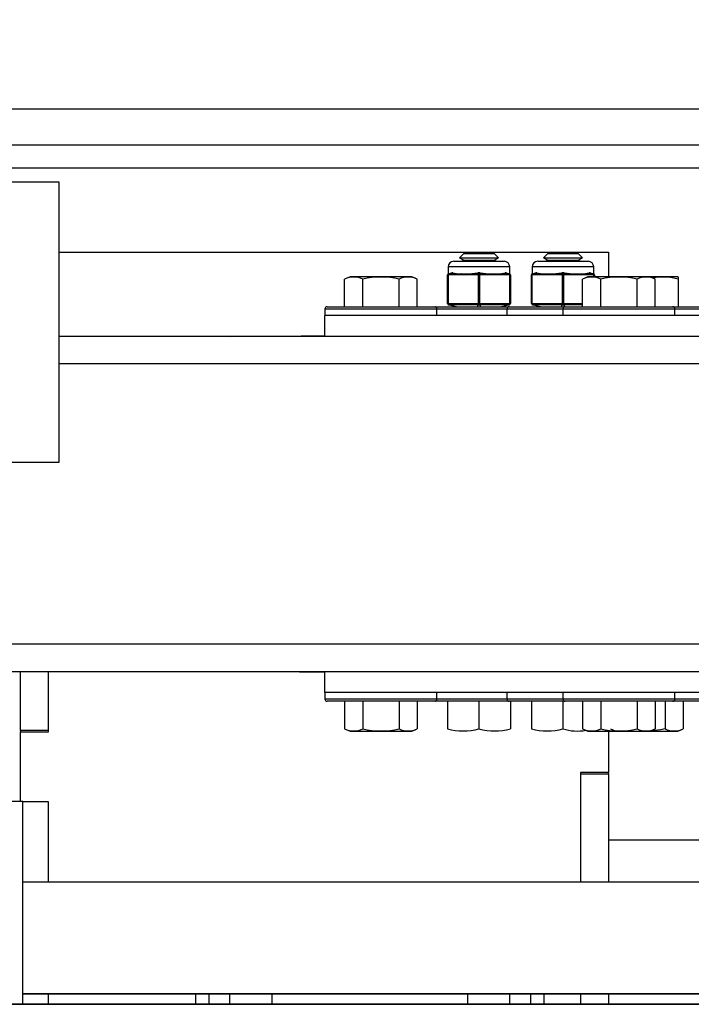
# Model space of a CAD drawing. Extents: x -501 to 414, y -91 to 242.
# Drawn here: x -428 to -422, y 47 to 56 of the extents above; entities that cross this region are included whole.
import ezdxf

# ---------------------------------------------------------------- set-up
doc = ezdxf.new("R2010")
doc.units = 0
doc.header["$LTSCALE"] = 10
doc.header["$MEASUREMENT"] = 0
doc.header["$PDMODE"] = 98
doc.layers.get('DEFPOINTS').update_dxf_attribs({"linetype": 'CONTINUOUS'})
for name, color, linetype in [('CAB', 7, 'CONTINUOUS'), ('DIM', 1, 'CONTINUOUS'), ('RAIL_HYDRO', 52, 'CONTINUOUS')]:
    doc.layers.add(name, color=color, linetype=linetype)
doc.styles.get("Standard").update_dxf_attribs({"font": 'SIMPLEX.shx', "width": 0.85})
doc.dimstyles.get("Standard").update_dxf_attribs({"dimscale": 16, "dimtxt": 0.09375, "dimasz": 0.09375, "dimexe": 0.0625, "dimexo": 0.0625, "dimgap": 0.0625, "dimtad": 0, "dimtih": 1, "dimtoh": 1, "dimdec": 4, "dimzin": 4, "dimdsep": 46, "dimtxsty": 'STANDARD', "dimcen": 0.0625, "dimadec": 0, "dimazin": 0, "dimtfac": 1, "dimtdec": 4, "dimtofl": 0, "dimtmove": 0, "dimatfit": 3, "dimfxl": 1, "dimtolj": 1, "dimtzin": 0, "dimarcsym": 0})

# ---------------------------------------------------------------- blocks, each defined once
blk = doc.blocks.new('*D82')
at = {"layer": 'DEFPOINTS', "color": 0, "transparency": 16777216}
for p in [(-447.2025, 78.0738), (-447.2025, 53.5), (-396.7025, 47.5785)]:
    blk.add_point(p, dxfattribs=at)
at = {"layer": 'DIM', "color": 0, "lineweight": -2, "transparency": 16777216}
for p, q in [((-447.2025, 54.25), (-447.2025, 78.8238)), ((-396.7025, 48.3285), (-396.7025, 78.8238)), ((-445.0463, 78.0738), (-433.3067, 78.0738)), ((-398.8588, 78.0738), (-410.5984, 78.0738))]:
    blk.add_line(p, q, dxfattribs=at)
at = {"layer": 'DIM', "color": 0, "transparency": 16777216}
for points in [[(-445.0463, 78.4332), (-445.0463, 77.7144), (-447.2025, 78.0738)], [(-398.8588, 78.4332), (-398.8588, 77.7144), (-396.7025, 78.0738)]]:
    blk.add_solid(points, dxfattribs=at)
at = {"layer": 'DIM', "color": 0, "transparency": 16777216, "insert": (-421.9525, 78.0738), "char_height": 2.16, "attachment_point": 5}
blk.add_mtext('\\A1;(50 1/2") O.D.', dxfattribs=at)

msp = doc.modelspace()

# ---------------------------------------------------------------- linework, layer by layer
at = {"layer": 'CAB'}
msp.add_line((-396.70252, 47), (-441.45252, 47), dxfattribs=at)
at = {"layer": 'RAIL_HYDRO', "linetype": 'Continuous'}
for p, q in [((-438.20252, 55), (-405.70252, 55)), ((-437.40123, 54.67629), (-422.07752, 54.67629)), ((-422.07752, 54.469), (-437.20252, 54.469)), ((-427.79602, 54.344), (-428.24602, 54.344)), ((-427.79602, 51.844), (-427.79602, 54.344)), ((-427.79602, 53.719), (-422.89002, 53.719)), ((-424.18176, 53.7069), (-424.21986, 53.6688)), ((-424.21986, 53.6688), (-424.18176, 53.6469)), ((-424.21986, 53.6688), (-424.04622, 53.6688)), ((-424.18176, 53.7069), (-424.04622, 53.7069)), ((-424.04622, 53.7069), (-423.91068, 53.7069)), ((-424.04622, 53.6688), (-423.87258, 53.6688)), ((-423.87258, 53.6688), (-423.91068, 53.7069)), ((-423.91068, 53.6469), (-423.87258, 53.6688)), ((-423.43176, 53.7069), (-423.46986, 53.6688)), ((-423.46986, 53.6688), (-423.43176, 53.6469)), ((-423.46986, 53.6688), (-423.29622, 53.6688)), ((-423.43176, 53.7069), (-423.29622, 53.7069)), ((-423.29622, 53.7069), (-423.16068, 53.7069)), ((-423.29622, 53.6688), (-423.12258, 53.6688)), ((-423.12258, 53.6688), (-423.16068, 53.7069)), ((-423.16068, 53.6469), (-423.12258, 53.6688)), ((-422.89002, 53.719), (-422.89002, 53.4991)), ((-424.32122, 53.58735), (-424.32122, 53.52516)), ((-423.77122, 53.58735), (-424.32122, 53.58735)), ((-424.27122, 53.63735), (-423.82122, 53.63735)), ((-424.18176, 53.6469), (-424.19829, 53.63735)), ((-424.18176, 53.6469), (-424.04622, 53.6469)), ((-424.04622, 53.6469), (-423.91068, 53.6469)), ((-423.89415, 53.63735), (-423.91068, 53.6469)), ((-423.77122, 53.52516), (-423.77122, 53.58735)), ((-423.57122, 53.58735), (-423.57122, 53.52516)), ((-423.02122, 53.58735), (-423.57122, 53.58735)), ((-423.52122, 53.63735), (-423.07122, 53.63735)), ((-423.43176, 53.6469), (-423.44829, 53.63735)), ((-423.43176, 53.6469), (-423.29622, 53.6469)), ((-423.29622, 53.6469), (-423.16068, 53.6469)), ((-423.14415, 53.63735), (-423.16068, 53.6469)), ((-423.02122, 53.52516), (-423.02122, 53.58735)), ((-425.19739, 53.4991), (-425.24569, 53.47658)), ((-425.24569, 53.2311), (-425.24569, 53.47658)), ((-424.64505, 53.4991), (-425.19739, 53.4991)), ((-425.08346, 53.2311), (-425.08346, 53.47658)), ((-424.75898, 53.2311), (-424.75898, 53.47658)), ((-424.59675, 53.47658), (-424.64505, 53.4991)), ((-424.59675, 53.2311), (-424.59675, 53.47658)), ((-424.32747, 53.51526), (-424.32747, 53.51579)), ((-424.32747, 53.25944), (-424.32747, 53.51526)), ((-424.32247, 53.51526), (-424.32747, 53.51526)), ((-424.32247, 53.51526), (-424.32247, 53.25944)), ((-424.3199, 53.52549), (-424.32097, 53.52522)), ((-424.3199, 53.52549), (-424.28908, 53.5332)), ((-424.21019, 53.51579), (-424.31398, 53.51579)), ((-424.27938, 53.5332), (-424.31019, 53.52549)), ((-424.31019, 53.52549), (-424.2064, 53.52549)), ((-424.05971, 53.51579), (-424.1635, 53.51579)), ((-424.15971, 53.52549), (-424.05592, 53.52549)), ((-424.05592, 53.52549), (-424.05592, 53.5332)), ((-424.05122, 53.25944), (-424.05122, 53.51526)), ((-424.04122, 53.51526), (-424.05122, 53.51526)), ((-424.04122, 53.51526), (-424.04122, 53.25944)), ((-424.03652, 53.5332), (-424.03652, 53.52549)), ((-424.03652, 53.52549), (-423.93273, 53.52549)), ((-423.92894, 53.51579), (-424.03273, 53.51579)), ((-423.88603, 53.52549), (-423.78225, 53.52549)), ((-423.77846, 53.51579), (-423.88225, 53.51579)), ((-423.78225, 53.52549), (-423.81306, 53.5332)), ((-423.80336, 53.5332), (-423.77254, 53.52549)), ((-423.77122, 53.52516), (-423.77254, 53.52549)), ((-423.76997, 53.25944), (-423.76997, 53.51526)), ((-423.76497, 53.51526), (-423.76997, 53.51526)), ((-423.76497, 53.51579), (-423.76497, 53.51526)), ((-423.76497, 53.51526), (-423.76497, 53.25944)), ((-423.57747, 53.51526), (-423.57747, 53.51579)), ((-423.57747, 53.25944), (-423.57747, 53.51526)), ((-423.57247, 53.51526), (-423.57747, 53.51526)), ((-423.57247, 53.51526), (-423.57247, 53.25944)), ((-423.5699, 53.52549), (-423.57097, 53.52522)), ((-423.5699, 53.52549), (-423.53908, 53.5332)), ((-423.46019, 53.51579), (-423.56398, 53.51579)), ((-423.52938, 53.5332), (-423.56019, 53.52549)), ((-423.56019, 53.52549), (-423.4564, 53.52549)), ((-423.30971, 53.51579), (-423.4135, 53.51579)), ((-423.40971, 53.52549), (-423.30592, 53.52549)), ((-423.30592, 53.52549), (-423.30592, 53.5332)), ((-423.29122, 53.51526), (-423.30122, 53.51526)), ((-423.30122, 53.25944), (-423.30122, 53.51526)), ((-423.29122, 53.51526), (-423.29122, 53.25944)), ((-423.28652, 53.5332), (-423.28652, 53.52549)), ((-423.28652, 53.52549), (-423.18273, 53.52549)), ((-423.17894, 53.51579), (-423.28273, 53.51579)), ((-423.13603, 53.52549), (-423.03225, 53.52549)), ((-423.02846, 53.51579), (-423.13225, 53.51579)), ((-423.07239, 53.4991), (-423.12069, 53.47658)), ((-423.12069, 53.2311), (-423.12069, 53.47658)), ((-422.52005, 53.4991), (-423.07239, 53.4991)), ((-423.03225, 53.52549), (-423.06306, 53.5332)), ((-423.05336, 53.5332), (-423.02254, 53.52549)), ((-423.02122, 53.52516), (-423.02254, 53.52549)), ((-423.01497, 53.51526), (-423.01997, 53.51526)), ((-423.01997, 53.4991), (-423.01997, 53.51526)), ((-423.01497, 53.51579), (-423.01497, 53.51526)), ((-423.01497, 53.51526), (-423.01497, 53.4991)), ((-422.95846, 53.2311), (-422.95846, 53.47658)), ((-422.63398, 53.2311), (-422.63398, 53.47658)), ((-422.47175, 53.47658), (-422.52005, 53.4991)), ((-422.30705, 53.4991), (-422.52005, 53.4991)), ((-422.47175, 53.2311), (-422.47175, 53.47658)), ((-422.27005, 53.4991), (-422.30705, 53.4991)), ((-422.26413, 53.49634), (-422.27005, 53.4991)), ((-422.26522, 53.47658), (-422.26522, 53.49511)), ((-422.26522, 53.2311), (-422.26522, 53.47658)), ((-425.40122, 53.2311), (-425.26599, 53.2311)), ((-425.26599, 53.2311), (-424.44122, 53.2311)), ((-424.44122, 53.2311), (-423.77622, 53.2311)), ((-424.32247, 53.25944), (-424.32747, 53.25944)), ((-424.32747, 53.25891), (-424.32747, 53.25944)), ((-424.24747, 53.2311), (-424.3199, 53.24921)), ((-424.31398, 53.25891), (-424.05971, 53.25891)), ((-424.05592, 53.24921), (-424.31019, 53.24921)), ((-424.31019, 53.24921), (-424.23777, 53.2311)), ((-424.05592, 53.2311), (-424.05592, 53.24921)), ((-424.04122, 53.25944), (-424.05122, 53.25944)), ((-423.78225, 53.24921), (-424.03652, 53.24921)), ((-424.03652, 53.24921), (-424.03652, 53.2311)), ((-424.03273, 53.25891), (-423.77846, 53.25891)), ((-423.85467, 53.2311), (-423.78225, 53.24921)), ((-423.77254, 53.24921), (-423.84497, 53.2311)), ((-423.77622, 53.2311), (-423.27622, 53.2311)), ((-423.76497, 53.25944), (-423.76997, 53.25944)), ((-423.76497, 53.25944), (-423.76497, 53.25891)), ((-423.57247, 53.25944), (-423.57747, 53.25944)), ((-423.57747, 53.25891), (-423.57747, 53.25944)), ((-423.49747, 53.2311), (-423.5699, 53.24921)), ((-423.56398, 53.25891), (-423.30971, 53.25891)), ((-423.30592, 53.24921), (-423.56019, 53.24921)), ((-423.56019, 53.24921), (-423.48777, 53.2311)), ((-423.30592, 53.2311), (-423.30592, 53.24921)), ((-423.29122, 53.25944), (-423.30122, 53.25944)), ((-423.12069, 53.24921), (-423.28652, 53.24921)), ((-423.28652, 53.24921), (-423.28652, 53.2311)), ((-423.28273, 53.25891), (-423.12069, 53.25891)), ((-423.27622, 53.2311), (-423.13021, 53.2311)), ((-423.13021, 53.2311), (-422.31622, 53.2311)), ((-422.31622, 53.2311), (-422.06622, 53.2311)), ((-425.42122, 53.2111), (-425.42122, 53.1541)), ((-425.42122, 53.2111), (-425.28035, 53.2111)), ((-412.67122, 53.1541), (-425.42122, 53.1541)), ((-425.42122, 52.9666), (-425.42122, 53.1541)), ((-425.28035, 53.2111), (-424.42122, 53.2111)), ((-424.42122, 53.1541), (-424.42122, 53.2111)), ((-424.42122, 53.2111), (-423.79622, 53.2111)), ((-423.79622, 53.2111), (-423.79622, 53.1541)), ((-423.79622, 53.2111), (-423.29622, 53.2111)), ((-423.29622, 53.2111), (-423.29622, 53.1541)), ((-423.29622, 53.2111), (-423.14413, 53.2111)), ((-423.14413, 53.2111), (-422.29622, 53.2111)), ((-422.29622, 53.1541), (-422.29622, 53.2111)), ((-422.29622, 53.2111), (-422.04622, 53.2111)), ((-425.42122, 52.9666), (-427.79602, 52.9666)), ((-426.26205, 52.9666), (-426.22869, 52.969)), ((-426.22869, 52.969), (-425.59746, 52.969)), ((-425.42122, 52.969), (-425.59746, 52.969)), ((-412.67122, 52.9666), (-425.42122, 52.9666)), ((-410.20252, 52.722), (-427.79602, 52.722)), ((-430.79602, 51.844), (-427.79602, 51.844)), ((-410.20252, 50.216), (-433.70252, 50.216)), ((-425.42122, 49.9714), (-433.70252, 49.9714)), ((-428.14002, 49.445), (-428.14002, 49.9714)), ((-427.89002, 49.445), (-427.89002, 49.9714)), ((-427.89002, 49.433), (-427.89002, 49.9714)), ((-426.22869, 49.969), (-426.25468, 49.9714)), ((-425.59746, 49.969), (-426.22869, 49.969)), ((-425.59746, 49.969), (-425.42122, 49.969)), ((-412.67122, 49.9714), (-425.42122, 49.9714)), ((-425.42122, 49.7839), (-425.42122, 49.9714)), ((-412.67122, 49.7839), (-425.42122, 49.7839)), ((-425.42122, 49.7839), (-425.42122, 49.7269)), ((-424.42122, 49.7269), (-424.42122, 49.7839)), ((-423.79622, 49.7839), (-423.79622, 49.7269)), ((-423.29622, 49.7839), (-423.29622, 49.7269)), ((-422.29622, 49.7269), (-422.29622, 49.7839)), ((-424.42122, 49.7269), (-425.42122, 49.7269)), ((-424.44122, 49.7069), (-425.40122, 49.7069)), ((-425.24569, 49.7069), (-425.24569, 49.46142)), ((-425.08346, 49.7069), (-425.08346, 49.46142)), ((-424.75898, 49.7069), (-424.75898, 49.46142)), ((-424.59675, 49.7069), (-424.59675, 49.46142)), ((-423.77622, 49.7069), (-424.44122, 49.7069)), ((-423.79622, 49.7269), (-424.42122, 49.7269)), ((-424.32722, 49.7069), (-424.32722, 49.46142)), ((-424.04622, 49.7069), (-424.04622, 49.46142)), ((-423.29622, 49.7269), (-423.79622, 49.7269)), ((-423.27622, 49.7069), (-423.77622, 49.7069)), ((-423.76522, 49.7069), (-423.76522, 49.46142)), ((-423.57722, 49.7069), (-423.57722, 49.46142)), ((-422.29622, 49.7269), (-423.29622, 49.7269)), ((-423.29622, 49.7069), (-423.29622, 49.46142)), ((-422.31622, 49.7069), (-423.27622, 49.7069)), ((-423.12069, 49.7069), (-423.12069, 49.46142)), ((-422.95846, 49.7069), (-422.95846, 49.46142)), ((-422.63398, 49.7069), (-422.63398, 49.46142)), ((-422.47175, 49.7069), (-422.47175, 49.46142)), ((-422.38398, 49.7069), (-422.38398, 49.46142)), ((-422.06622, 49.7069), (-422.31622, 49.7069)), ((-422.04622, 49.7269), (-422.29622, 49.7269)), ((-422.22175, 49.7069), (-422.22175, 49.46142)), ((-427.89002, 49.445), (-428.14002, 49.445)), ((-428.14002, 49.445), (-428.14002, 49.433)), ((-428.14002, 48.814), (-428.14002, 49.433)), ((-428.14002, 49.433), (-427.89002, 49.433)), ((-425.24569, 49.46142), (-425.19739, 49.4389)), ((-425.19739, 49.4389), (-424.64505, 49.4389)), ((-424.64505, 49.4389), (-424.59675, 49.46142)), ((-423.12069, 49.46142), (-423.07239, 49.4389)), ((-423.07239, 49.4389), (-422.52005, 49.4389)), ((-422.89002, 49.4389), (-422.89002, 49.07)), ((-422.87069, 49.46142), (-422.82239, 49.4389)), ((-422.52005, 49.4389), (-422.47175, 49.46142)), ((-422.52005, 49.4389), (-422.27005, 49.4389)), ((-422.27005, 49.4389), (-422.22175, 49.46142)), ((-422.89002, 49.07), (-423.14002, 49.07)), ((-423.14002, 49.07), (-423.14002, 48.094)), ((-423.14002, 49.058), (-422.89002, 49.058)), ((-423.14002, 49.058), (-423.14002, 48.094)), ((-422.89002, 49.058), (-422.89002, 49.07)), ((-422.89002, 49.058), (-422.89002, 48.094)), ((-428.30617, 48.814), (-428.11867, 48.814)), ((-428.11867, 47), (-428.11867, 48.814)), ((-427.89002, 48.808), (-428.11867, 48.808)), ((-427.89002, 48.808), (-428.11867, 48.808)), ((-427.89002, 48.094), (-427.89002, 48.808)), ((-427.89002, 48.094), (-427.89002, 48.808)), ((-422.89002, 48.469), (-416.63467, 48.469)), ((-428.11867, 48.094), (-416.63467, 48.094)), ((-428.11867, 47.094), (-416.63467, 47.094)), ((-416.63467, 47.09329), (-428.11867, 47.09329)), ((-427.89002, 47), (-427.89002, 47.09329)), ((-426.57752, 47.09329), (-426.57752, 47)), ((-426.45792, 47.09329), (-426.45792, 47)), ((-426.27042, 47), (-426.27042, 47.09329)), ((-425.89542, 47.09329), (-425.89542, 47)), ((-424.14542, 47), (-424.14542, 47.09329)), ((-423.77042, 47), (-423.77042, 47.09329)), ((-423.58292, 47), (-423.58292, 47.09329)), ((-423.46332, 47), (-423.46332, 47.09329)), ((-423.14002, 47.09329), (-423.14002, 47)), ((-422.89002, 47.09329), (-422.89002, 47)), ((-436.14542, 47), (-407.89542, 47))]:
    msp.add_line(p, q, dxfattribs=at)
for points in [[(-424.27938, 53.5332), (-424.28008, 53.53334), (-424.28908, 53.5332)], [(-424.1635, 53.51579), (-424.18082, 53.51588), (-424.21019, 53.51579)], [(-424.03652, 53.5332), (-424.03785, 53.53334), (-424.05592, 53.5332)], [(-423.88225, 53.51579), (-423.89957, 53.51588), (-423.92894, 53.51579)], [(-423.80336, 53.5332), (-423.80399, 53.53334), (-423.81306, 53.5332)], [(-423.52938, 53.5332), (-423.53008, 53.53334), (-423.53908, 53.5332)], [(-423.4135, 53.51579), (-423.43082, 53.51588), (-423.46019, 53.51579)], [(-423.28652, 53.5332), (-423.28785, 53.53334), (-423.30592, 53.5332)], [(-423.13225, 53.51579), (-423.14957, 53.51588), (-423.17894, 53.51579)], [(-423.05336, 53.5332), (-423.05399, 53.53334), (-423.06306, 53.5332)], [(-422.38398, 49.46142), (-422.42504, 49.45282), (-422.50958, 49.44378)]]:
    msp.add_lwpolyline(points, dxfattribs=at)
for centre, radius, start, end in [((-424.27122, 53.58735), 0.05, 90, 180), ((-423.82122, 53.58735), 0.05, 0, 90), ((-423.52122, 53.58735), 0.05, 90, 180), ((-423.07122, 53.58735), 0.05, 0, 90), ((-425.16457, 53.32098), 0.17547, 62.465665, 117.534335), ((-424.92122, 52.82856), 0.66801, 75.944438, 104.055562), ((-424.67787, 53.31743), 0.17862, 62.991297, 117.008703), ((-424.31747, 53.51579), 0.01, 104.036243, 180), ((-424.31751, 53.51524), 0.00996, 100.358132, 179.872944), ((-424.31317, 53.51765), 0.0096, 129.684886, 194.401698), ((-424.30294, 53.51707), 0.01112, 130.739125, 186.610701), ((-424.19915, 53.51707), 0.01112, 130.739125, 186.610701), ((-424.15246, 53.51707), 0.01112, 130.739125, 186.610701), ((-424.04867, 53.51707), 0.01112, 130.739125, 186.610701), ((-424.03965, 53.51551), 0.01157, 124.581682, 181.231151), ((-424.05279, 53.51551), 0.01157, 358.768849, 55.418318), ((-424.04377, 53.51707), 0.01112, 353.389299, 49.260875), ((-423.93998, 53.51707), 0.01112, 353.389299, 49.260875), ((-423.89329, 53.51707), 0.01112, 353.389299, 49.260875), ((-423.7895, 53.51707), 0.01112, 353.389299, 49.260875), ((-423.77927, 53.51765), 0.0096, 345.598302, 50.315114), ((-423.77493, 53.51524), 0.00996, 0.127056, 79.641868), ((-423.77497, 53.51579), 0.01, 0, 75.963757), ((-423.77497, 53.51586), 0.01, 359.975616, 75.872141), ((-423.56747, 53.51586), 0.01, 104.121614, 179.994445), ((-423.56747, 53.51579), 0.01, 104.036243, 180), ((-423.56751, 53.51524), 0.00996, 100.358132, 179.872944), ((-423.56317, 53.51765), 0.0096, 129.684886, 194.401698), ((-423.55294, 53.51707), 0.01112, 130.739125, 186.610701), ((-423.44915, 53.51707), 0.01112, 130.739125, 186.610701), ((-423.40246, 53.51707), 0.01112, 130.739125, 186.610701), ((-423.29867, 53.51707), 0.01112, 130.739125, 186.610701), ((-423.28965, 53.51551), 0.01157, 124.581682, 181.231151), ((-423.30279, 53.51551), 0.01157, 358.768849, 55.418318), ((-423.29377, 53.51707), 0.01112, 353.389299, 49.260875), ((-423.18998, 53.51707), 0.01112, 353.389299, 49.260875), ((-423.14329, 53.51707), 0.01112, 353.389299, 49.260875), ((-423.03957, 53.32098), 0.17547, 62.465665, 117.534335), ((-423.0395, 53.51707), 0.01112, 353.389299, 49.260875), ((-423.02927, 53.51765), 0.0096, 345.598302, 50.315114), ((-423.02493, 53.51524), 0.00996, 0.127056, 79.641868), ((-423.02497, 53.51579), 0.01, 0, 75.963757), ((-423.02497, 53.51586), 0.01, 359.975616, 75.872141), ((-422.79622, 52.82856), 0.66801, 75.944438, 104.055562), ((-422.55287, 53.31743), 0.17862, 62.991297, 117.008703), ((-422.39732, 53.05741), 0.43949, 72.507535, 102.549559), ((-425.40122, 53.2111), 0.02, 90, 180), ((-424.44122, 53.2111), 0.02, 0, 90), ((-424.31751, 53.25946), 0.00996, 180.127056, 259.641868), ((-424.31747, 53.25891), 0.01, 180, 255.963757), ((-424.31317, 53.25705), 0.0096, 165.598302, 230.315114), ((-424.30294, 53.25763), 0.01112, 173.389299, 229.260875), ((-424.04867, 53.25763), 0.01112, 173.389299, 229.260875), ((-424.03965, 53.25919), 0.01157, 178.768849, 235.418318), ((-424.05279, 53.25919), 0.01157, 304.581682, 1.231151), ((-424.04377, 53.25763), 0.01112, 310.739125, 6.610701), ((-423.77622, 53.2111), 0.02, 90, 180), ((-423.7895, 53.25763), 0.01112, 310.739125, 6.610701), ((-423.77927, 53.25705), 0.0096, 309.684886, 14.401698), ((-423.77493, 53.25946), 0.00996, 280.358132, 359.872944), ((-423.77497, 53.25891), 0.01, 284.036243, 0), ((-423.56751, 53.25946), 0.00996, 180.127056, 259.641868), ((-423.56747, 53.25891), 0.01, 180, 255.963757), ((-423.56317, 53.25705), 0.0096, 165.598302, 230.315114), ((-423.55294, 53.25763), 0.01112, 173.389299, 229.260875), ((-423.29867, 53.25763), 0.01112, 173.389299, 229.260875), ((-423.28965, 53.25919), 0.01157, 178.768849, 235.418318), ((-423.30279, 53.25919), 0.01157, 304.581682, 1.231151), ((-423.27622, 53.2111), 0.02, 90, 180), ((-423.29377, 53.25763), 0.01112, 310.739125, 6.610701), ((-422.31622, 53.2111), 0.02, 0, 90), ((-425.40122, 49.7269), 0.02, 180, 270), ((-424.44122, 49.7269), 0.02, 270, 0), ((-423.77622, 49.7269), 0.02, 180, 270), ((-423.27622, 49.7269), 0.02, 180, 270), ((-422.31622, 49.7269), 0.02, 270, 0), ((-425.16457, 49.61702), 0.17547, 242.465665, 297.534335), ((-424.92122, 50.11873), 0.67703, 256.135405, 283.864595), ((-424.67787, 49.61702), 0.17547, 242.465665, 297.534335), ((-424.18672, 49.9453), 0.50386, 253.808581, 286.191419), ((-423.90572, 49.9453), 0.50386, 253.808581, 286.191419), ((-423.43672, 49.9453), 0.50386, 253.808581, 286.191419), ((-423.16595, 49.86164), 0.42088, 251.970339, 280.278398), ((-423.03957, 49.61702), 0.17547, 242.465665, 297.534335), ((-422.79622, 50.11873), 0.67703, 256.135405, 283.864595), ((-422.55287, 49.61702), 0.17547, 242.465665, 297.534335), ((-422.30287, 49.61702), 0.17547, 242.465665, 297.534335)]:
    msp.add_arc(centre, radius, start, end, dxfattribs=at)
for centre, major_axis, ratio, start_param, end_param in [((-424.32247, 53.44364), (0.0464, 0.05943), 0.8819685, 0.6030476, 0.7246147), ((-424.31747, 53.44364), (0.0307, 0.07721), 0.8866146, 0.3245108, 0.4460778), ((-424.04622, 53.59391), (0.27489, 0.03602), 0.213017, 3.6725694, 4.0626917), ((-424.04622, 53.59391), (0.27489, 0.03602), 0.213017, 4.0626917, 4.2590741), ((-424.04622, 53.59391), (0.27489, 0.03602), 0.213017, 4.2590741, 4.6491965), ((-424.05122, 53.44364), (-0.0464, 0.05943), 0.8819685, -0.7246147, -0.6030476), ((-424.04622, 53.44364), (-0.05355, 0.06633), 0.8960595, -0.7334081, -0.6118411), ((-424.04622, 53.44364), (0.05355, 0.06633), 0.8960595, 0.6118411, 0.7334081), ((-424.04122, 53.44364), (0.0464, 0.05943), 0.8819685, 0.6030476, 0.7246147), ((-424.04622, 53.59391), (-0.27489, 0.03602), 0.213017, 1.6339888, 2.0241112), ((-424.04622, 53.59391), (-0.27489, 0.03602), 0.213017, 2.0241112, 2.2204936), ((-424.04622, 53.59391), (-0.27489, 0.03602), 0.213017, 2.2204936, 2.6106159), ((-423.77497, 53.44364), (-0.0307, 0.07721), 0.8866146, -0.4460778, -0.3245108), ((-423.76997, 53.44364), (-0.0464, 0.05943), 0.8819685, -0.7246147, -0.6030476), ((-423.57247, 53.44364), (0.0464, 0.05943), 0.8819685, 0.6030476, 0.7246147), ((-423.56747, 53.44364), (0.0307, 0.07721), 0.8866146, 0.3245108, 0.4460778), ((-423.29622, 53.59391), (0.27489, 0.03602), 0.213017, 3.6725694, 4.0626917), ((-423.29622, 53.59391), (0.27489, 0.03602), 0.213017, 4.0626917, 4.2590741), ((-423.29622, 53.59391), (0.27489, 0.03602), 0.213017, 4.2590741, 4.6491965), ((-423.30122, 53.44364), (-0.0464, 0.05943), 0.8819685, -0.7246147, -0.6030476), ((-423.29622, 53.44364), (-0.05355, 0.06633), 0.8960595, -0.7334081, -0.6118411), ((-423.29622, 53.44364), (0.05355, 0.06633), 0.8960595, 0.6118411, 0.7334081), ((-423.29122, 53.44364), (0.0464, 0.05943), 0.8819685, 0.6030476, 0.7246147), ((-423.29622, 53.59391), (-0.27489, 0.03602), 0.213017, 1.6339888, 2.0241112), ((-423.29622, 53.59391), (-0.27489, 0.03602), 0.213017, 2.0241112, 2.2204936), ((-423.29622, 53.59391), (-0.27489, 0.03602), 0.213017, 2.2204936, 2.6106159), ((-423.02497, 53.44364), (-0.0307, 0.07721), 0.8866146, -0.4460778, -0.3245108), ((-423.01997, 53.44364), (-0.0464, 0.05943), 0.8819685, -0.7246147, -0.6030476), ((-424.32247, 53.33106), (-0.0464, 0.05943), 0.8819685, 2.416978, 2.538545), ((-424.31747, 53.33106), (-0.0307, 0.07721), 0.8866146, 2.6955149, 2.8170819), ((-424.05122, 53.33106), (0.0464, 0.05943), 0.8819685, 3.7446403, 3.8662073), ((-424.04622, 53.33106), (0.05355, 0.06633), 0.8960595, 3.7534337, 3.8750008), ((-424.04622, 53.33106), (-0.05355, 0.06633), 0.8960595, 2.4081845, 2.5297516), ((-424.04122, 53.33106), (-0.0464, 0.05943), 0.8819685, 2.416978, 2.538545), ((-423.77497, 53.33106), (0.0307, 0.07721), 0.8866146, 3.4661034, 3.5876704), ((-423.76997, 53.33106), (0.0464, 0.05943), 0.8819685, 3.7446403, 3.8662073), ((-423.57247, 53.33106), (-0.0464, 0.05943), 0.8819685, 2.416978, 2.538545), ((-423.56747, 53.33106), (-0.0307, 0.07721), 0.8866146, 2.6955149, 2.8170819), ((-423.30122, 53.33106), (0.0464, 0.05943), 0.8819685, 3.7446403, 3.8662073), ((-423.29622, 53.33106), (0.05355, 0.06633), 0.8960595, 3.7534337, 3.8750008), ((-423.29622, 53.33106), (-0.05355, 0.06633), 0.8960595, 2.4081845, 2.5297516), ((-423.29122, 53.33106), (-0.0464, 0.05943), 0.8819685, 2.416978, 2.538545), ((-425.59746, 52.469), (-0.51117, 0), 0.9781476, -1.5707963, -1.4727775), ((-425.59746, 50.469), (-0.51117, 0), 0.9781476, 1.4727775, 1.5707963)]:
    msp.add_ellipse(centre, major_axis=major_axis, ratio=ratio, start_param=start_param, end_param=end_param, dxfattribs=at)

# ---------------------------------------------------------------- dimensions: what is measured, and where the dimension line sits
at = {"layer": 'DIM'}
dim = msp.add_linear_dim(base=(-447.20252, 78.07382), p1=(-396.70252, 47.5785), p2=(-447.20252, 53.5), text='(<>) O.D.', dimstyle='STANDARD', override={"dimscale": 12, "dimtxt": 0.18, "dimasz": 0.179688, "dimgap": 0.09375, "dimlunit": 5, "dimpost": '"', "dimfrac": 2}, dxfattribs=at)
dim.commit()
dim.dimension.update_dxf_attribs({"geometry": '*D82', "text_midpoint": (-421.95252, 78.07382), "dimtype": 160})

doc.saveas('drawing.dxf')
